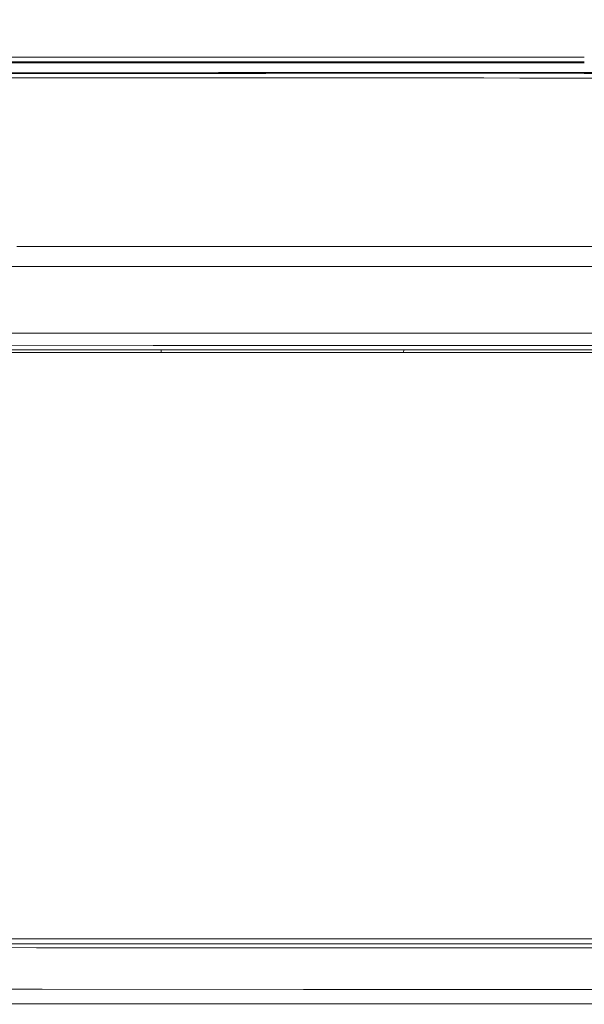
# Model space of a CAD drawing. Units: millimetres. Extents: x -1518 to 1525, y -306 to 3906.
# Drawn here: x -997 to -856, y 1337 to 1583 of the extents above; entities that cross this region are included whole.
import ezdxf

# ---------------------------------------------------------------- set-up
doc = ezdxf.new("R2010")
doc.units = ezdxf.units.MM
doc.layers.add('1', color=7, linetype='Continuous', true_color=0xffffff)
doc.styles.add('blockfont', font='simplex.shx')
doc.dimstyles.get("Standard").update_dxf_attribs({"dimtxt": 0.18, "dimasz": 0.18, "dimexe": 0.18, "dimexo": 0.0625, "dimgap": 0.09, "dimtad": 0, "dimtih": 1, "dimtoh": 1, "dimdec": 4, "dimzin": 0, "dimdsep": 46, "dimtxsty": 'Standard', "dimcen": 0.09, "dimadec": 0, "dimazin": 0, "dimtfac": 1, "dimtdec": 4, "dimtofl": 0, "dimtmove": 0, "dimatfit": 3, "dimfxl": 1, "dimtolj": 1, "dimtzin": 0, "dimarcsym": 0})

# ---------------------------------------------------------------- blocks, each defined once
blk = doc.blocks.new('_U0')
at = {"layer": '1', "color": 18, "lineweight": 13}
for p, q in [((51.10005, 3636.279939), (26.10005, 3636.279939)), ((26.10005, 3636.279939), (26.10005, 3542.529939)), ((282.766717, 3636.279939), (257.766717, 3636.279939)), ((282.766717, 3542.529939), (282.766717, 3636.279939)), ((-1283.869565, 1583.73439), (-1283.869565, 3592.579939)), ((1283.869445, 1583.73439), (1283.869445, 3592.579939)), ((-1283.869565, 3589.404939), (-292.883283, 3589.404939)), ((1283.869445, 3589.404939), (284.354217, 3589.404939)), ((26.10005, 3542.529939), (51.10005, 3542.529939)), ((257.766717, 3542.529939), (282.766717, 3542.529939))]:
    blk.add_line(p, q, dxfattribs=at)
at = {"layer": '1', "color": 18, "lineweight": 70}
for points in [[(-1283.869565, 3589.404939), (-1233.869614, 3602.802399), (-1233.869515, 3576.00748)], [(1283.869445, 3589.404939), (1233.869495, 3576.00748), (1233.869396, 3602.802399)]]:
    blk.add_solid(points, dxfattribs=at)
at = {"layer": '1', "color": 18, "linetype": 'Continuous', "lineweight": 13, "char_height": 50, "attachment_point": 7, "line_spacing_factor": 0.903614, "style": 'blockfont'}
for s, insert in [('\\W1.3854;101.1', (-288.645783, 3550.509106)), ('\\W1.1591;2568', (50.62505, 3550.509106))]:
    blk.add_mtext(s, dxfattribs=dict(at, insert=insert))
blk = doc.blocks.new('_U2')
at = {"layer": '1', "color": 18, "lineweight": 13}
for p, q in [((1018, 1443.4125), (1018, 105.070538)), ((-1018, 1436.4125), (-1018, 105.070538)), ((28.125, 155.120538), (3.125, 155.120538)), ((3.125, 155.120538), (3.125, 61.370538)), ((259.791667, 155.120538), (234.791667, 155.120538)), ((259.791667, 61.370538), (259.791667, 155.120538)), ((-1018, 108.245538), (-261.379167, 108.245538)), ((1018, 108.245538), (261.379167, 108.245538)), ((3.125, 61.370538), (28.125, 61.370538)), ((234.791667, 61.370538), (259.791667, 61.370538))]:
    blk.add_line(p, q, dxfattribs=at)
at = {"layer": '1', "color": 18, "lineweight": 70}
for points in [[(-1018, 108.245538), (-968.000049, 121.642998), (-967.999951, 94.848079)], [(1018, 108.245538), (968.000049, 94.848079), (967.999951, 121.642998)]]:
    blk.add_solid(points, dxfattribs=at)
at = {"layer": '1', "color": 18, "linetype": 'Continuous', "lineweight": 13, "char_height": 50, "attachment_point": 7, "line_spacing_factor": 0.903614, "style": 'blockfont'}
for s, insert in [('\\W1.3321;80.2', (-257.141667, 69.349705)), ('\\W1.1591;2036', (27.65, 69.349705))]:
    blk.add_mtext(s, dxfattribs=dict(at, insert=insert))

msp = doc.modelspace()

# ---------------------------------------------------------------- linework, layer by layer
at = {"layer": '1', "color": 18, "linetype": 'Continuous', "lineweight": 13}
for p, q in [((-994.988739, 1572.656162), (-1012.140334, 1572.661645)), ((-970.115185, 1572.420723), (-1012.138188, 1572.415717)), ((-992.936492, 1573.877223), (-1004.07058, 1573.876746)), ((-994.237363, 1572.656162), (-994.988739, 1572.656162)), ((-994.237363, 1572.656162), (-992.870331, 1572.656639)), ((-978.769183, 1573.878057), (-992.936492, 1573.877223)), ((-992.870331, 1572.656639), (-968.735158, 1572.663791)), ((-978.64157, 1573.878057), (-978.769183, 1573.878057)), ((-974.704981, 1573.87913), (-978.64157, 1573.878057)), ((-974.704981, 1573.87913), (-947.260449, 1573.886485)), ((-962.122917, 1572.421677), (-970.115185, 1572.420723)), ((-966.483295, 1572.664745), (-968.735158, 1572.663791)), ((-966.483295, 1572.664745), (-947.184471, 1572.671724)), ((-947.169062, 1572.425351), (-962.122917, 1572.421677)), ((-947.260436, 1573.886485), (-937.943871, 1573.888981)), ((-947.184453, 1572.671724), (-938.463628, 1572.674878)), ((-935.043112, 1572.428331), (-947.169042, 1572.425351)), ((-938.463628, 1572.674878), (-938.290954, 1572.674997)), ((-936.407685, 1572.674758), (-938.290954, 1572.674997)), ((-937.943844, 1573.888981), (-936.449707, 1573.889382)), ((-935.460116, 1573.889659), (-936.449707, 1573.889382)), ((-936.407685, 1572.674758), (-935.030207, 1572.674588)), ((-934.966523, 1573.889798), (-935.460081, 1573.889659)), ((-923.793674, 1572.431095), (-935.043111, 1572.428331)), ((-935.030206, 1572.674588), (-897.775769, 1572.66999)), ((-926.673591, 1573.892124), (-934.966521, 1573.889798)), ((-925.985754, 1573.892124), (-926.673591, 1573.892124)), ((-925.985754, 1573.892124), (-924.156156, 1573.89191)), ((-924.156153, 1573.89191), (-923.274785, 1573.891807)), ((-923.676312, 1572.431095), (-923.793674, 1572.431095)), ((-908.673167, 1572.429426), (-923.676312, 1572.431095)), ((-923.274783, 1573.891807), (-917.574232, 1573.89114)), ((-917.574214, 1573.89114), (-900.496662, 1573.889143)), ((-903.58448, 1572.42883), (-908.673167, 1572.429426)), ((-897.781551, 1572.427042), (-903.58448, 1572.42883)), ((-900.496662, 1573.889143), (-900.364518, 1573.889143)), ((-900.364518, 1573.889143), (-894.191086, 1573.886521)), ((-872.866809, 1572.419412), (-897.781551, 1572.427042)), ((-881.405056, 1572.667964), (-897.775769, 1572.66999)), ((-894.191086, 1573.886521), (-878.037214, 1573.879845)), ((-880.663931, 1572.667725), (-881.405056, 1572.667964)), ((-880.663931, 1572.667725), (-878.005505, 1572.666891)), ((-874.531806, 1573.878415), (-878.037214, 1573.879845)), ((-878.005505, 1572.666891), (-856.831789, 1572.659619)), ((-874.090612, 1573.878295), (-874.531806, 1573.878415)), ((-861.295819, 1573.874362), (-874.090612, 1573.878295)), ((-872.172236, 1572.419174), (-872.866809, 1572.419412)), ((-855.600037, 1572.417212), (-872.172236, 1572.419174)), ((-861.295819, 1573.874362), (-860.997617, 1573.874242)), ((-855.600038, 1573.873635), (-860.997617, 1573.874242)), ((-856.831789, 1572.659619), (-856.123984, 1572.659619)), ((-855.600037, 1572.658897), (-856.123984, 1572.659619)), ((-855.599961, 1573.873635), (-855.600038, 1573.873635)), ((-855.599962, 1572.658897), (-855.600037, 1572.658897)), ((-855.599962, 1572.417212), (-855.600037, 1572.417212)), ((-1025.276244, 1569.959648), (-989.455044, 1569.964654)), ((-991.207957, 1569.807775), (-1006.442606, 1569.803722)), ((-954.103053, 1569.817431), (-991.207957, 1569.807775)), ((-989.455044, 1569.964654), (-986.399472, 1569.967277)), ((-947.017451, 1570.001345), (-986.399472, 1569.967277)), ((-954.103053, 1569.817431), (-947.005965, 1569.817707)), ((-939.95899, 1570.007451), (-947.017426, 1570.001345)), ((-947.005941, 1569.817707), (-935.1799, 1569.818168)), ((-939.95899, 1570.007451), (-935.169959, 1570.007874)), ((-935.179899, 1569.818168), (-880.652428, 1569.820292)), ((-935.169957, 1570.007874), (-922.419667, 1570.009)), ((-922.419667, 1570.009), (-862.986505, 1570.014126)), ((-868.099868, 1569.820888), (-880.652428, 1569.820292)), ((-864.651144, 1569.821007), (-868.099868, 1569.820888)), ((-864.651144, 1569.821007), (-855.600035, 1569.812474)), ((-855.600035, 1570.014763), (-862.986505, 1570.014126)), ((-855.599964, 1570.014763), (-855.600035, 1570.014763)), ((-855.600035, 1569.812474), (-855.599964, 1569.812473)), ((-815.943778, 1570.018179), (-855.599963, 1570.014763)), ((-855.599963, 1569.812473), (-821.1568, 1569.779999)), ((-996.640861, 1568.691261), (-1006.637394, 1568.693883)), ((-953.83656, 1568.680174), (-996.640861, 1568.691261)), ((-946.934662, 1568.677687), (-953.83656, 1568.680174)), ((-935.239889, 1568.673473), (-946.934641, 1568.677687)), ((-929.688513, 1568.671472), (-935.239888, 1568.673473)), ((-929.688513, 1568.671472), (-880.739868, 1568.653829)), ((-880.739868, 1568.653829), (-871.715009, 1568.650491)), ((-871.715009, 1568.650491), (-855.600034, 1568.631192)), ((-855.600034, 1568.631192), (-855.599965, 1568.631192)), ((-855.599964, 1568.631192), (-821.247756, 1568.590052)), ((-997.456133, 1526.560791), (-953.750908, 1526.561625)), ((-953.750908, 1526.561625), (-929.444492, 1526.563532)), ((-929.444492, 1526.563532), (-899.052203, 1526.565797)), ((-898.090661, 1526.565917), (-899.052203, 1526.565797)), ((-898.090661, 1526.565917), (-855.6, 1526.56866)), ((-855.6, 1526.56866), (-855.599999, 1526.56866)), ((-855.599997, 1526.56866), (-844.555259, 1526.569374)), ((-1009.501994, 1521.56163), (-995.941937, 1521.561868)), ((-995.941937, 1521.561868), (-982.423723, 1521.562107)), ((-955.594599, 1521.562822), (-982.423723, 1521.562107)), ((-929.254115, 1521.564372), (-955.594599, 1521.562822)), ((-900.545776, 1521.566517), (-929.254115, 1521.564372)), ((-900.161266, 1521.566517), (-900.545776, 1521.566517)), ((-847.447336, 1521.570451), (-900.161266, 1521.566517)), ((-1012.316763, 1504.872895), (-960.95717, 1504.86014)), ((-913.370192, 1504.854537), (-960.95717, 1504.86014)), ((-911.724389, 1504.855253), (-913.370192, 1504.854537)), ((-911.724389, 1504.855253), (-813.892245, 1504.898883)), ((-1011.893809, 1501.872398), (-963.382721, 1501.846052)), ((-953.934848, 1501.844503), (-963.382721, 1501.846052)), ((-953.934848, 1501.844503), (-923.00725, 1501.839615)), ((-913.157165, 1501.838781), (-923.00725, 1501.839615)), ((-913.157165, 1501.838781), (-816.785753, 1501.830913)), ((-989.546418, 1500.734426), (-1008.146584, 1500.732757)), ((-1001.224816, 1500.091649), (-988.142371, 1500.087119)), ((-989.546418, 1500.734426), (-953.403354, 1500.737883)), ((-987.94347, 1500.087119), (-988.142371, 1500.087119)), ((-987.94347, 1500.087119), (-970.978737, 1500.082709)), ((-964.686871, 1500.081278), (-970.978737, 1500.082709)), ((-961.385727, 1500.080563), (-964.686871, 1500.081278)), ((-961.385727, 1500.080563), (-961.368744, 1500.737121)), ((-931.610942, 1500.076033), (-961.385727, 1500.080563)), ((-953.403354, 1500.737883), (-949.182332, 1500.73824)), ((-942.432284, 1500.737883), (-949.182332, 1500.73824)), ((-925.54003, 1500.737406), (-942.432284, 1500.737883)), ((-931.610942, 1500.076033), (-931.084812, 1500.075914)), ((-900.762022, 1500.07341), (-931.084812, 1500.075914)), ((-881.208122, 1500.736095), (-925.54003, 1500.737406)), ((-900.751456, 1500.736673), (-900.762022, 1500.07341)), ((-875.341713, 1500.072337), (-900.762022, 1500.07341)), ((-881.208122, 1500.736095), (-819.93109, 1500.737764)), ((-875.341713, 1500.072337), (-874.465883, 1500.072337)), ((-874.465883, 1500.072337), (-862.515152, 1500.07198)), ((-862.515152, 1500.07198), (-861.695111, 1500.071861)), ((-848.153412, 1500.072337), (-861.695111, 1500.071861)), ((-1004.029334, 1353.531338), (-993.033767, 1353.533841)), ((-993.033767, 1353.533841), (-992.575228, 1353.533722)), ((-992.365658, 1353.533722), (-992.575228, 1353.533722)), ((-939.230919, 1353.529907), (-992.365658, 1353.533722)), ((-939.230919, 1353.529907), (-938.686252, 1353.529788)), ((-920.015335, 1353.527285), (-938.686252, 1353.529788)), ((-920.015335, 1353.527285), (-912.371576, 1353.526212)), ((-912.371576, 1353.526212), (-832.431436, 1353.520609)), ((-1019.00059, 1351.351), (-992.546439, 1351.333119)), ((-1012.470067, 1352.299548), (-993.174195, 1352.294661)), ((-993.174195, 1352.294661), (-992.291451, 1352.294422)), ((-992.546439, 1351.333119), (-991.847396, 1351.332761)), ((-991.719663, 1352.294184), (-992.291451, 1352.294422)), ((-991.847396, 1351.332761), (-965.100825, 1351.320959)), ((-991.719663, 1352.294184), (-940.373242, 1352.280833)), ((-965.100825, 1351.320959), (-964.649677, 1351.320721)), ((-964.649677, 1351.320721), (-937.672913, 1351.310588)), ((-940.373242, 1352.280833), (-938.562036, 1352.280236)), ((-937.410474, 1352.279879), (-938.562036, 1352.280236)), ((-937.672913, 1351.310588), (-937.422514, 1351.310588)), ((-937.422514, 1351.310588), (-936.726034, 1351.31035)), ((-937.410474, 1352.279879), (-912.015498, 1352.271415)), ((-936.726034, 1351.31035), (-910.176158, 1351.301409)), ((-912.015498, 1352.271415), (-911.663473, 1352.271296)), ((-911.663473, 1352.271296), (-889.585733, 1352.264382)), ((-910.176158, 1351.301409), (-909.019947, 1351.301051)), ((-909.019947, 1351.301051), (-882.916927, 1351.292588)), ((-884.752035, 1352.26307), (-889.585733, 1352.264382)), ((-884.752035, 1352.26307), (-857.946932, 1352.257348)), ((-882.916927, 1351.292588), (-882.223248, 1351.292349)), ((-882.223248, 1351.292349), (-855.650604, 1351.281263)), ((-857.946932, 1352.257348), (-857.833445, 1352.257348)), ((-857.833445, 1352.257348), (-830.911696, 1352.252818)), ((-847.934484, 1351.277567), (-855.650604, 1351.281263)), ((-1036.246598, 1340.950586), (-991.149604, 1340.937353)), ((-991.149604, 1340.937353), (-925.798595, 1340.917088)), ((-924.590707, 1340.91673), (-925.798595, 1340.917088)), ((-924.590707, 1340.91673), (-904.84935, 1340.91065)), ((-904.84935, 1340.91065), (-802.26928, 1340.859748)), ((-973.784924, 1337.278701), (-1018.557847, 1337.283827)), ((-973.784924, 1337.278701), (-944.050193, 1337.275363)), ((-944.050193, 1337.275363), (-936.870217, 1337.274171)), ((-936.870217, 1337.274171), (-926.023841, 1337.272383)), ((-896.442771, 1337.267495), (-926.023841, 1337.272383)), ((-896.442771, 1337.267495), (-893.149614, 1337.266899)), ((-891.130209, 1337.266542), (-893.149614, 1337.266899)), ((-834.820569, 1337.255217), (-891.130209, 1337.266542))]:
    msp.add_line(p, q, dxfattribs=at)

# ---------------------------------------------------------------- dimensions: what is measured, and where the dimension line sits
for base, p1, p2, picture, middle in [((-1283.869565, 3589.404939), (1283.869445, 1582.14689), (-1283.869565, 1582.14689), '_U0', (-15.202033, 3589.404939)), ((1018, 108.245538), (-1018, 1438), (1018, 1445), '_U2', (-10.9375, 108.245538))]:
    dim = msp.add_linear_dim(base=base, p1=p1, p2=p2, dimstyle='Standard', override={"dimtxt": 50, "dimasz": 50, "dimexe": 3.175, "dimexo": 1.5875, "dimgap": 1.5875, "dimtih": 1, "dimtoh": 1, "dimdec": 1, "dimlfac": 0.03937, "dimdsep": 46, "dimlunit": 2, "dimtxsty": 'blockfont', "dimsah": 1, "dimse1": 0, "dimse2": 0, "dimsd1": 0, "dimsd2": 0, "dimclrd": 18, "dimclre": 18, "dimclrt": 18, "dimtol": 0, "dimtm": -0.1, "dimtfac": 1, "dimtdec": 2, "dimtofl": 1, "dimtmove": 0, "dimlwd": 13, "dimlwe": 13}, dxfattribs=at)
    dim.commit()
    dim.dimension.update_dxf_attribs({"geometry": picture, "text_midpoint": middle, "dimtype": 160})

doc.saveas('drawing.dxf')
